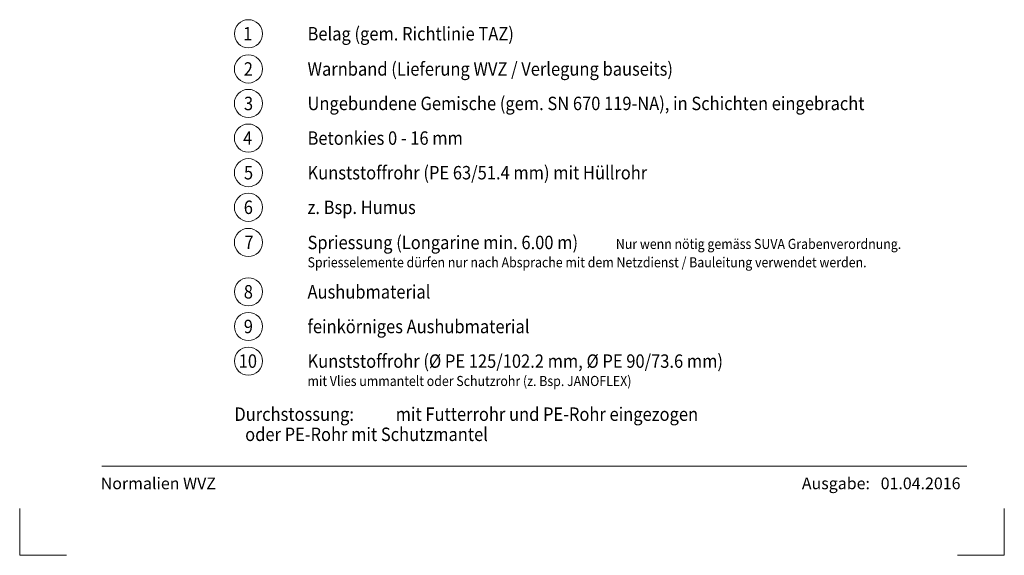
# Model space of a CAD drawing. Units: metres. Extents: x 685006.8 to 685038, y 244989.2 to 245013.8.
# Drawn here: x 685011.3 to 685015.5, y 244995.4 to 244997.7 of the extents above; entities that cross this region are included whole.
import ezdxf

# ---------------------------------------------------------------- set-up
doc = ezdxf.new("R2010")
doc.units = ezdxf.units.M
doc.header["$MEASUREMENT"] = 0
for name, color, linetype, lineweight in [('WVZ-PL-Form-001', 7, 'Continuous', 0), ('WVZ-PL-NP-003', 7, 'Continuous', 0), ('WVZ-PL-NP-004', 7, 'Continuous', 0)]:
    doc.layers.add(name, color=color, linetype=linetype, lineweight=lineweight)
doc.styles.add('1 50   200 3', font='arial.ttf', dxfattribs={"width": 0.9, "height": 0.25})
doc.styles.add('Style-Arial', font='arial.ttf')

# ---------------------------------------------------------------- blocks, each defined once
blk = doc.blocks.new('*U92')
at = {"layer": 'WVZ-PL-Form-001', "color": 7, "linetype": 'Continuous', "lineweight": 13}
for q in [(-0.1004, 0.1003), (0.0996, -0.0997)]:
    blk.add_line((-0.1004, -0.0997), q, dxfattribs=at)
blk = doc.blocks.new('*U93')
at = {"layer": 'WVZ-PL-Form-001', "color": 7, "linetype": 'Continuous', "lineweight": 13}
for q in [(0.0996, 0.1003), (-0.1004, -0.0997)]:
    blk.add_line((0.0996, -0.0997), q, dxfattribs=at)
blk = doc.blocks.new('*U111')
at = {"layer": 'WVZ-PL-NP-003', "color": 7, "linetype": 'Continuous', "lineweight": 0}
blk.add_circle((0.0005, 0.0005), 0.06, dxfattribs=at)
at = {"layer": 'WVZ-PL-NP-003', "color": 7, "linetype": 'Continuous', "lineweight": 0, "insert": (-0.0223, 0.0291), "char_height": 0.057331, "attachment_point": 1, "line_spacing_factor": 0.6, "style": '1 50   200 3'}
blk.add_mtext('\\fArial|b1|i0|c00|p39;\\H1x;\\W0.9;\\T1.000;1', dxfattribs=at)
blk = doc.blocks.new('*U110')
at = {"layer": 'WVZ-PL-NP-003', "color": 7, "linetype": 'Continuous', "lineweight": 0}
blk.add_blockref('*U111', (-0.5926, -0.0003), dxfattribs=at)
at = {"layer": 'WVZ-PL-NP-003', "color": 7, "linetype": 'Continuous', "lineweight": 0, "insert": (-0.3401, 0.0289), "char_height": 0.057331, "attachment_point": 1, "line_spacing_factor": 0.6, "style": 'Style-Arial'}
blk.add_mtext('\\fArial|b1|i0|c00|p39;\\H1x;\\W0.9;\\T1.065;Belag (gem. Richtlinie TAZ)', dxfattribs=at)
blk = doc.blocks.new('*U285')
at = {"layer": 'WVZ-PL-NP-003', "color": 7, "linetype": 'Continuous', "lineweight": 0}
blk.add_circle((0.0003, 0.0003), 0.06, dxfattribs=at)
at = {"layer": 'WVZ-PL-NP-003', "color": 7, "linetype": 'Continuous', "lineweight": 0, "insert": (-0.0196, 0.0289), "char_height": 0.057331, "attachment_point": 1, "line_spacing_factor": 0.6, "style": '1 50   200 3'}
blk.add_mtext('\\fArial|b1|i0|c00|p39;\\H1x;\\W0.9;\\T1.000;2', dxfattribs=at)
blk = doc.blocks.new('*U284')
at = {"layer": 'WVZ-PL-NP-003', "color": 7, "linetype": 'Continuous', "lineweight": 0}
blk.add_blockref('*U285', (-0.972, -0.0003), dxfattribs=at)
at = {"layer": 'WVZ-PL-NP-003', "color": 7, "linetype": 'Continuous', "lineweight": 0, "insert": (-0.7196, 0.0286), "char_height": 0.057331, "attachment_point": 1, "line_spacing_factor": 0.6, "style": 'Style-Arial'}
blk.add_mtext('\\fArial|b1|i0|c00|p39;\\H1x;\\W0.9;\\T1.065;Warnband (Lieferung WVZ / Verlegung bauseits)', dxfattribs=at)
blk = doc.blocks.new('*U287')
at = {"layer": 'WVZ-PL-NP-003', "color": 7, "linetype": 'Continuous', "lineweight": 0}
blk.add_circle((0.0003, -0.0002), 0.06, dxfattribs=at)
at = {"layer": 'WVZ-PL-NP-003', "color": 7, "linetype": 'Continuous', "lineweight": 0, "insert": (-0.0187, 0.0284), "char_height": 0.057331, "attachment_point": 1, "line_spacing_factor": 0.6, "style": '1 50   200 3'}
blk.add_mtext('\\fArial|b1|i0|c00|p39;\\H1x;\\W0.9;\\T1.000;3', dxfattribs=at)
blk = doc.blocks.new('*U286')
at = {"layer": 'WVZ-PL-NP-003', "color": 7, "linetype": 'Continuous', "lineweight": 0}
blk.add_blockref('*U287', (-1.425, 0), dxfattribs=at)
at = {"layer": 'WVZ-PL-NP-003', "color": 7, "linetype": 'Continuous', "lineweight": 0, "insert": (-1.1726, 0.0285), "char_height": 0.0573306, "attachment_point": 1, "line_spacing_factor": 0.6, "style": 'Style-Arial'}
blk.add_mtext('\\fArial|b1|i0|c00|p39;\\H1x;\\W0.9;\\T1.065;Ungebundene Gemische (gem. SN 670 119-NA), in Schichten eingebracht', dxfattribs=at)
blk = doc.blocks.new('*U289')
at = {"layer": 'WVZ-PL-NP-003', "color": 7, "linetype": 'Continuous', "lineweight": 0}
blk.add_circle((0.0003, 0.0003), 0.06, dxfattribs=at)
at = {"layer": 'WVZ-PL-NP-003', "color": 7, "linetype": 'Continuous', "lineweight": 0, "insert": (-0.0223, 0.029), "char_height": 0.057331, "attachment_point": 1, "line_spacing_factor": 0.6, "style": '1 50   200 3'}
blk.add_mtext('\\fArial|b1|i0|c00|p39;\\H1x;\\W0.9;\\T1.000;4', dxfattribs=at)
blk = doc.blocks.new('*U288')
at = {"layer": 'WVZ-PL-NP-003', "color": 7, "linetype": 'Continuous', "lineweight": 0}
blk.add_blockref('*U289', (-0.463, -0.0003), dxfattribs=at)
at = {"layer": 'WVZ-PL-NP-003', "color": 7, "linetype": 'Continuous', "lineweight": 0, "insert": (-0.2106, 0.0286), "char_height": 0.057331, "attachment_point": 1, "line_spacing_factor": 0.6, "style": 'Style-Arial'}
blk.add_mtext('\\fArial|b1|i0|c00|p39;\\H1x;\\W0.9;\\T1.065;Betonkies 0 - 16 mm', dxfattribs=at)
blk = doc.blocks.new('*U291')
at = {"layer": 'WVZ-PL-NP-003', "color": 7, "linetype": 'Continuous', "lineweight": 0}
blk.add_circle((0.0003, 0), 0.06, dxfattribs=at)
at = {"layer": 'WVZ-PL-NP-003', "color": 7, "linetype": 'Continuous', "lineweight": 0, "insert": (-0.0187, 0.0286), "char_height": 0.057331, "attachment_point": 1, "line_spacing_factor": 0.6, "style": '1 50   200 3'}
blk.add_mtext('\\fArial|b1|i0|c00|p39;\\H1x;\\W0.9;\\T1.000;5', dxfattribs=at)
blk = doc.blocks.new('*U290')
at = {"layer": 'WVZ-PL-NP-003', "color": 7, "linetype": 'Continuous', "lineweight": 0}
blk.add_blockref('*U291', (-0.8975, 0.0003), dxfattribs=at)
at = {"layer": 'WVZ-PL-NP-003', "color": 7, "linetype": 'Continuous', "lineweight": 0, "insert": (-0.6451, 0.0289), "char_height": 0.057331, "attachment_point": 1, "line_spacing_factor": 0.6, "style": 'Style-Arial'}
blk.add_mtext('\\fArial|b1|i0|c00|p39;\\H1x;\\W0.9;\\T1.065;Kunststoffrohr (PE 63/51.4 mm) mit Hüllrohr', dxfattribs=at)
blk = doc.blocks.new('*U293')
at = {"layer": 'WVZ-PL-NP-003', "color": 7, "linetype": 'Continuous', "lineweight": 0}
blk.add_circle((0.0003, -0.0001), 0.06, dxfattribs=at)
at = {"layer": 'WVZ-PL-NP-003', "color": 7, "linetype": 'Continuous', "lineweight": 0, "insert": (-0.0196, 0.0285), "char_height": 0.057331, "attachment_point": 1, "line_spacing_factor": 0.6, "style": '1 50   200 3'}
blk.add_mtext('\\fArial|b1|i0|c00|p39;\\H1x;\\W0.9;\\T1.000;6', dxfattribs=at)
blk = doc.blocks.new('*U292')
at = {"layer": 'WVZ-PL-NP-003', "color": 7, "linetype": 'Continuous', "lineweight": 0}
blk.add_blockref('*U293', (-0.3565, -0.0003), dxfattribs=at)
at = {"layer": 'WVZ-PL-NP-003', "color": 7, "linetype": 'Continuous', "lineweight": 0, "insert": (-0.1041, 0.0282), "char_height": 0.057331, "attachment_point": 1, "line_spacing_factor": 0.6, "style": 'Style-Arial'}
blk.add_mtext('\\fArial|b1|i0|c00|p39;\\H1x;\\W0.9;\\T1.065;z. Bsp. Humus', dxfattribs=at)
blk = doc.blocks.new('*U295')
at = {"layer": 'WVZ-PL-NP-003', "color": 7, "linetype": 'Continuous', "lineweight": 0}
blk.add_circle((0.0003, -0.0002), 0.06, dxfattribs=at)
at = {"layer": 'WVZ-PL-NP-003', "color": 7, "linetype": 'Continuous', "lineweight": 0, "insert": (-0.0169, 0.0284), "char_height": 0.057331, "attachment_point": 1, "line_spacing_factor": 0.6, "style": '1 50   200 3'}
blk.add_mtext('\\fArial|b1|i0|c00|p39;\\H1x;\\W0.9;\\T1.000;7', dxfattribs=at)
blk = doc.blocks.new('*U294')
at = {"layer": 'WVZ-PL-NP-003', "color": 7, "linetype": 'Continuous', "lineweight": 0}
blk.add_blockref('*U295', (-0.743, -0.0002), dxfattribs=at)
at = {"layer": 'WVZ-PL-NP-003', "color": 7, "linetype": 'Continuous', "lineweight": 0, "insert": (-0.4906, 0.0282), "char_height": 0.057331, "attachment_point": 1, "line_spacing_factor": 0.6, "style": 'Style-Arial'}
blk.add_mtext('\\fArial|b1|i0|c00|p39;\\H1x;\\W0.9;\\T1.065;Spriessung (Longarine min. 6.00 m)', dxfattribs=at)
blk = doc.blocks.new('*U297')
at = {"layer": 'WVZ-PL-NP-003', "color": 7, "linetype": 'Continuous', "lineweight": 0}
blk.add_circle((0.0004, -0.0001), 0.06, dxfattribs=at)
at = {"layer": 'WVZ-PL-NP-003', "color": 7, "linetype": 'Continuous', "lineweight": 0, "insert": (-0.0195, 0.0285), "char_height": 0.057331, "attachment_point": 1, "line_spacing_factor": 0.6, "style": '1 50   200 3'}
blk.add_mtext('\\fArial|b1|i0|c00|p39;\\H1x;\\W0.9;\\T1.000;8', dxfattribs=at)
blk = doc.blocks.new('*U296')
at = {"layer": 'WVZ-PL-NP-003', "color": 7, "linetype": 'Continuous', "lineweight": 0}
blk.add_blockref('*U297', (-0.381, 0), dxfattribs=at)
at = {"layer": 'WVZ-PL-NP-003', "color": 7, "linetype": 'Continuous', "lineweight": 0, "insert": (-0.1286, 0.0285), "char_height": 0.057331, "attachment_point": 1, "line_spacing_factor": 0.6, "style": 'Style-Arial'}
blk.add_mtext('\\fArial|b1|i0|c00|p39;\\H1x;\\W0.9;\\T1.065;Aushubmaterial', dxfattribs=at)
blk = doc.blocks.new('*U299')
at = {"layer": 'WVZ-PL-NP-003', "color": 7, "linetype": 'Continuous', "lineweight": 0}
blk.add_circle((0.0004, -0.0001), 0.06, dxfattribs=at)
at = {"layer": 'WVZ-PL-NP-003', "color": 7, "linetype": 'Continuous', "lineweight": 0, "insert": (-0.0195, 0.0285), "char_height": 0.057331, "attachment_point": 1, "line_spacing_factor": 0.6, "style": '1 50   200 3'}
blk.add_mtext('\\fArial|b1|i0|c00|p39;\\H1x;\\W0.9;\\T1.000;9', dxfattribs=at)
blk = doc.blocks.new('*U298')
at = {"layer": 'WVZ-PL-NP-003', "color": 7, "linetype": 'Continuous', "lineweight": 0}
blk.add_blockref('*U299', (-0.62, 0), dxfattribs=at)
at = {"layer": 'WVZ-PL-NP-003', "color": 7, "linetype": 'Continuous', "lineweight": 0, "insert": (-0.3676, 0.0285), "char_height": 0.057331, "attachment_point": 1, "line_spacing_factor": 0.6, "style": 'Style-Arial'}
blk.add_mtext('\\fArial|b1|i0|c00|p39;\\H1x;\\W0.9;\\T1.065;feinkörniges Aushubmaterial', dxfattribs=at)
blk = doc.blocks.new('*U301')
at = {"layer": 'WVZ-PL-NP-003', "color": 7, "linetype": 'Continuous', "lineweight": 0}
blk.add_circle((0.0001, 0), 0.06, dxfattribs=at)
at = {"layer": 'WVZ-PL-NP-003', "color": 7, "linetype": 'Continuous', "lineweight": 0, "insert": (-0.0415, 0.0287), "char_height": 0.057331, "attachment_point": 1, "line_spacing_factor": 0.6, "style": '1 50   200 3'}
blk.add_mtext('\\fArial|b1|i0|c00|p39;\\H1x;\\W0.9;\\T1.065;10', dxfattribs=at)
blk = doc.blocks.new('*U300')
at = {"layer": 'WVZ-PL-NP-003', "color": 7, "linetype": 'Continuous', "lineweight": 0}
blk.add_blockref('*U301', (-1.0787, 0.0001), dxfattribs=at)
at = {"layer": 'WVZ-PL-NP-003', "color": 7, "linetype": 'Continuous', "lineweight": 0, "insert": (-0.8266, 0.0288), "char_height": 0.057331, "attachment_point": 1, "line_spacing_factor": 0.6, "style": 'Style-Arial'}
blk.add_mtext('\\fArial|b1|i0|c00|p39;\\H1x;\\W0.9;\\T1.065;Kunststoffrohr (Ø PE 125/102.2 mm, Ø PE 90/73.6 mm)', dxfattribs=at)

msp = doc.modelspace()

# ---------------------------------------------------------------- linework, layer by layer
at = {"layer": 'WVZ-PL-Form-001', "color": 7, "linetype": 'Continuous', "lineweight": 0}
msp.add_line((685011.6271, 244995.7868), (685015.3171, 244995.7868), dxfattribs=at)

# ---------------------------------------------------------------- block references
at = {"layer": 'WVZ-PL-Form-001', "color": 7, "linetype": 'Continuous', "lineweight": 13}
for name, p in [('*U92', (685011.3775, 244995.5065)), ('*U93', (685015.3775, 244995.5065))]:
    msp.add_blockref(name, p, dxfattribs=at)
at = {"layer": 'WVZ-PL-NP-003', "color": 7, "linetype": 'Continuous', "lineweight": 0}
for name, p in [('*U110', (685012.845, 244997.6325)), ('*U284', (685013.2245, 244997.4825)), ('*U286', (685013.6775, 244997.3355)), ('*U288', (685012.7155, 244997.1875)), ('*U290', (685013.15, 244997.0395)), ('*U292', (685012.609, 244996.8925)), ('*U294', (685012.9955, 244996.7425)), ('*U296', (685012.6335, 244996.5315)), ('*U298', (685012.8725, 244996.3835)), ('*U300', (685013.3315, 244996.2355))]:
    msp.add_blockref(name, p, dxfattribs=at)

# ---------------------------------------------------------------- texts
at = {"layer": 'WVZ-PL-Form-001', "color": 7, "linetype": 'Continuous', "lineweight": 0, "char_height": 0.049966, "attachment_point": 1, "style": 'Style-Arial'}
for s, insert, line_spacing_factor in [('\\fArial|b1|i0|c00|p39;\\T1.019;Normalien WVZ', (685011.6227, 244995.7388), 0.6), ('\\T1.022;Ausgabe:   01.04.2016', (685014.6135, 244995.7388), 0.998671)]:
    msp.add_mtext(s, dxfattribs=dict(at, insert=insert, line_spacing_factor=line_spacing_factor))
at = {"layer": 'WVZ-PL-NP-003', "color": 7, "linetype": 'Continuous', "lineweight": 0, "insert": (685012.1929, 244996.0379), "char_height": 0.0573306, "width": 4.482178, "attachment_point": 1, "line_spacing_factor": 0.9, "style": '1 50   200 3'}
msp.add_mtext('\\pt0.802629;\\fArial|b1|i0|c00|p39;\\H1x;\\W0.9;\\T1.057;Durchstossung:^Imit Futterrohr und PE-Rohr eingezogen\\P^Ioder PE-Rohr mit Schutzmantel', dxfattribs=at)
at = {"layer": 'WVZ-PL-NP-004', "color": 7, "linetype": 'Continuous', "lineweight": 13, "insert": (685013.8201, 244996.7572), "char_height": 0.042998, "attachment_point": 1, "line_spacing_factor": 0.6, "style": 'Style-Arial'}
msp.add_mtext('\\fArial|b1|i0|c00|p39;\\H1x;\\W0.9;\\T1.023;Nur wenn nötig gemäss SUVA Grabenverordnung.', dxfattribs=at)
at = {"layer": 'WVZ-PL-NP-004', "color": 7, "linetype": 'Continuous', "lineweight": 0, "char_height": 0.042998, "attachment_point": 1, "style": 'Style-Arial'}
for s, insert in [('\\fArial|b1|i0|c00|p39;\\H1x;\\W0.9;\\T1.065;Spriesselemente dürfen nur nach Absprache mit dem Netzdienst / Bauleitung verwendet werden.', (685012.5049, 244996.6787)), ('\\fArial|b1|i0|c00|p39;\\H1x;\\W0.9;\\T1.065;mit Vlies ummantelt oder Schutzrohr (z. Bsp. JANOFLEX)\\P', (685012.5049, 244996.1723))]:
    msp.add_mtext(s, dxfattribs=dict(at, insert=insert))

doc.saveas('drawing.dxf')
